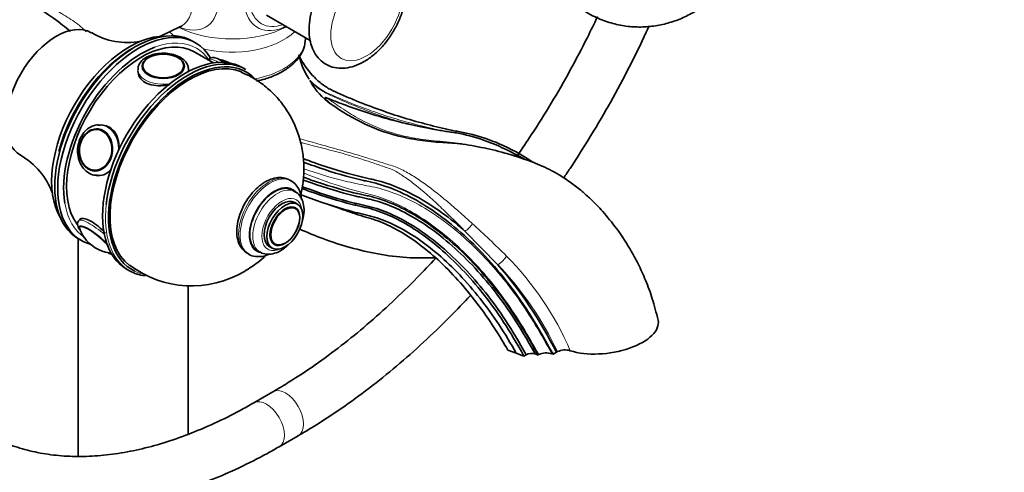
# Model space of a CAD drawing. Units: millimetres. Extents: x 0 to 2414, y 0 to 2754.
# Drawn here: x 1814 to 2046, y 771 to 878 of the extents above; entities that cross this region are included whole.
import ezdxf
from ezdxf import colors
from ezdxf.entities.mleader import LeaderData, LeaderLine
from ezdxf.math import Vec2, Vec3

# ---------------------------------------------------------------- set-up
doc = ezdxf.new("R2010")
doc.units = ezdxf.units.MM
doc.layers.add('DV6_Défaut', color=7, linetype='Continuous')
doc.layers.add('Défaut', color=7, linetype='Continuous')

# ---------------------------------------------------------------- blocks, each defined once
blk = doc.blocks.new('_DOT')
at = {"color": 0}
blk.add_line((0, 0), (-1, 0), dxfattribs=at)
at = {"color": 0, "const_width": 0.333}
blk.add_lwpolyline([(-0.1665, 0, 1), (0.1665, 0, 1)], format="xyb", close=True, dxfattribs=at)
blk = doc.blocks.new('SE5')
at = {"layer": 'DV6_Défaut', "color": 7, "linetype": 'Continuous', "lineweight": 35}
for p, q in [((1871.94, 878.99), (1882.31, 873.01)), ((1846.71, 874), (1851.63, 876.33)), ((1881.15, 873.46), (1881.15, 873.68)), ((1855.17, 872.47), (1854.46, 872.88)), ((1859.4, 867.72), (1854.87, 870.33)), ((1858.17, 868.51), (1858.13, 868.46)), ((1842.54, 866.79), (1842.54, 866.78)), ((1852.53, 866.78), (1852.53, 866.79)), ((1853.54, 865.69), (1853.54, 866.12)), ((1867.08, 866.17), (1866.38, 866.58)), ((1882.41, 863.24), (1882.21, 863.58)), ((1832.27, 852.08), (1832.16, 852.09)), ((1833.37, 852.99), (1832.76, 853.05)), ((1831.28, 842.14), (1831.38, 842.13)), ((1831.69, 841.09), (1832.3, 841.04)), ((1877.78, 839.79), (1877.43, 839.99)), ((1878.67, 837.25), (1877.96, 837.66)), ((1879.31, 834.28), (1878.61, 834.69)), ((1878.69, 833.48), (1878.68, 833.49)), ((1887.02, 834.07), (1888.92, 833.41)), ((1918.83, 827.93), (1926.67, 819.96)), ((1827.46, 826.12), (1828.17, 825.71)), ((1827.46, 826.11), (1827.46, 774.66)), ((1872.61, 824.3), (1873.31, 823.89)), ((1873.68, 824.84), (1873.69, 824.84)), ((1867.43, 822.67), (1867.78, 822.47)), ((1869.71, 823.37), (1870.42, 822.96)), ((1838.88, 818.95), (1839.58, 818.54)), ((1853.46, 779.84), (1853.46, 815.04)), ((1928.99, 799.76), (1930.98, 799.02)), ((1930.98, 799.02), (1932.82, 798.33)), ((1932.82, 798.33), (1933.35, 798.64)), ((1935.45, 798.86), (1936.15, 798.6)), ((1936.15, 798.6), (1936.33, 798.7)), ((1939.4, 798.9), (1939.7, 798.79)), ((1939.7, 798.79), (1940.5, 799.25)), ((1940.5, 799.25), (1940.76, 799.4)), ((1873.47, 789.91), (1868.93, 787.29)), ((1874.93, 776.9), (1879.47, 779.52))]:
    blk.add_line(p, q, dxfattribs=at)
for centre, radius, start, end in [((1794.16, 840.14), 46.99, 50.9908, 77.7488), ((1804.07, 850.24), 32.94, 49.1969, 53.3298), ((1839.02, 888.67), 16.14, 238.2845, 281.0992), ((1859.02, 859.94), 8.79, 61.1913, 79.8889), ((1894.92, 872.75), 15.63, 192.0674, 214.7097), ((1895.5, 870.37), 14.9, 208.586, 235.6958), ((1805.63, 831.31), 16.66, 19.4799, 60.7958), ((1835.52, 831.19), 8.2, 200.3983, 215.3838), ((1836.06, 831.46), 8.79, 214.7318, 261.8744), ((1854.25, 839.39), 24.42, 233.1031, 300.7395), ((1848.8, 753.02), 102.69, 26.7564, 40.686), ((1938.1, 795.02), 4.08, 71.473, 115.8007), ((1942.56, 795.65), 4.16, 73.0016, 115.6484)]:
    blk.add_arc(centre, radius, start, end, dxfattribs=at)
at = {"layer": 'DV6_Défaut', "color": 7, "linetype": 'Continuous', "lineweight": 18}
for centre, radius, start, end in [((1737.12, 628.01), 272.66, 45.3642, 47.71), ((1876.23, 770.43), 73.59, 23.377, 44.5229), ((1869.37, 765.6), 78.98, 25.3392, 43.4959)]:
    blk.add_arc(centre, radius, start, end, dxfattribs=at)
for centre, major_axis, ratio, start_param, end_param in [((1849.86, 889.5), (7.68, -13.31), 0.57735, 0, 3.788165), ((1877.63, 889.56), (7.78, 13.48), 0.57735, 0, 3.733671), ((1877.94, 889.39), (-7.16, -12.4), 0.57735, 2.564617, 6.283185), ((1845.77, 887.14), (-6.15, 10.66), 0.57735, 3.094534, 6.283185), ((1863.8, 884.48), (19.2, 0), 0.57735, 3.995693, 5.447559), ((1849.86, 889.5), (7.68, -13.31), 0.57735, 5.636613, 6.283185), ((1877.94, 889.39), (-7.16, -12.4), 0.57735, 0, 0.576975), ((1863.8, 880.3), (-17.35, 0), 0.57735, 0.54783, 0.663533), ((1863.8, 880.3), (-17.35, 0), 0.57735, 1.167677, 2.598205), ((1863.8, 873.46), (17.35, 0), 0.57735, 5.029621, 6.254432), ((1842.37, 848.68), (13, 22.52), 0.57735, 0, 0.609572), ((1842.37, 848.68), (13, 22.52), 0.57735, 6.035665, 6.283185), ((1862.84, 864.75), (-4.68, 3.76), 0.211325, 5.377416, 6.283185), ((1863.52, 865.58), (-3.78, 3.03), 0.211325, -1.024375, -0.728124), ((1847.54, 866.12), (6, 0), 0.57735, 3.149997, 4.947959), ((1847.54, 866.12), (6, 0), 0.57735, 6.141012, 6.283185), ((1847.54, 866.12), (6, 0), 0.57735, 0, 0.005607), ((1853.69, 842.15), (13.5, 23.38), 0.57735, -0.154008, -0.098295), ((1831.72, 847.12), (-0.44, -4.97), 0.788675, 3.101047, 3.141593), ((1832.23, 847.07), (-0.53, -5.98), 0.788675, 1.681658, 3.158762), ((1831.72, 847.12), (-0.44, -4.97), 0.788675, 0, 0.040546), ((1832.23, 847.07), (-0.53, -5.98), 0.788675, 0.05821, 0.734568), ((1872.43, 831.33), (-5, -8.66), 0.57735, 3.141593, 6.283185), ((1872.78, 831.13), (-5, -8.66), 0.57735, 3.149951, 6.27716), ((1873.84, 830.52), (-4.25, -7.36), 0.57735, 2.962408, 6.283185), ((1874.55, 830.11), (-4.13, -7.14), 0.57735, 3.144779, 6.281983), ((1875.61, 829.5), (-3.37, -5.85), 0.57735, 2.491043, 6.283185), ((1842.37, 848.68), (13, 22.52), 0.57735, 2.532107, 3.11151), ((1853.33, 842.36), (-13.75, -23.82), 0.57735, 5.363007, 6.283185), ((1831.55, 825.82), (3.78, -3.03), 0.211325, 0.779421, 3.497441), ((1832.23, 826.66), (4.68, -3.76), 0.211325, 1.419312, 3.137979), ((1919.18, 829.32), (1.42, 1.41), 0.468263, 4.056228, 5.403251), ((1873.84, 830.52), (-4.25, -7.36), 0.57735, 0, 0.181248), ((1875.61, 829.5), (-3.37, -5.85), 0.57735, 0, 0.65055), ((1927.29, 821.07), (1.46, 1.37), 0.241945, 4.061493, 5.706727), ((1853.69, 842.15), (13.5, 23.38), 0.57735, 3.184348, 3.290488), ((1876.47, 784.72), (3, -5.2), 0.57735, 0, 3.141313), ((1871.93, 782.09), (3, -5.2), 0.57735, 0, 3.139807), ((1876.47, 784.72), (3, -5.2), 0.57735, 6.282757, 6.283185), ((1871.93, 782.09), (3, -5.2), 0.57735, 6.282754, 6.283185)]:
    blk.add_ellipse(centre, major_axis=major_axis, ratio=ratio, start_param=start_param, end_param=end_param, dxfattribs=at)
blk.add_ellipse((1895.62, 879.18), major_axis=(6, 10.39), ratio=0.57735, dxfattribs=at)
at = {"layer": 'DV6_Défaut', "color": 7, "linetype": 'Continuous', "lineweight": 35}
for centre, major_axis, ratio, start_param, end_param in [((1822.22, 860.32), (-8.38, -14.51), 0.57735, 3.150538, 6.273596), ((1840.96, 849.5), (13.5, 23.38), 0.57735, 0, 3.141593), ((1841.67, 849.09), (-13.5, -23.38), 0.57735, 2.831614, 6.283185), ((1877.63, 889.56), (7.78, 13.48), 0.57735, 3.733671, 3.831874), ((1839.54, 850.32), (-13, -22.52), 0.57735, 3.452539, 5.972239), ((1842.37, 848.68), (-12.5, -21.65), 0.57735, 3.141593, 6.039929), ((1863.8, 873.46), (17.35, 0), 0.57735, 6.254432, 6.283185), ((1840.25, 849.91), (-13, -22.52), 0.57735, 3.899331, 5.16713), ((1842.37, 848.68), (13, 22.52), 0.57735, 0.609572, 2.532107), ((1852.63, 842.76), (13.75, 23.82), 0.57735, 0, 3.141593), ((1853.69, 842.15), (-13.25, -22.95), 0.57735, 3.210048, 6.214617), ((1853.69, 842.15), (13.5, 23.38), 0.57735, 0, 3.184348), ((1853.33, 842.36), (-13.75, -23.82), 0.57735, 3.141593, 5.363007), ((1847.54, 866.79), (-4.99, 0), 0.57735, 5.847649, 6.283185), ((1847.54, 866.79), (-4.99, 0), 0.57735, 3.141593, 3.577129), ((1853.69, 842.15), (13.5, 23.38), 0.57735, 6.184891, 6.283185), ((1831.72, 847.12), (-0.44, -4.97), 0.788675, 3.141593, 3.941015), ((1831.72, 847.12), (-0.44, -4.97), 0.788675, 5.483763, 6.283185), ((1832.23, 847.07), (-0.53, -5.98), 0.788675, 0, 0.05821), ((1873.84, 830.52), (-4.12, -7.14), 0.57735, 3.141593, 6.283185), ((1875.61, 829.5), (-3, -5.2), 0.57735, 3.141593, 6.283185), ((1876.19, 829.16), (-2.5, -4.32), 0.57735, 2.706056, 3.141593), ((1831.61, 825.9), (3.9, -3.13), 0.211325, 0.937569, 3.64143), ((1841.67, 849.09), (-13.5, -23.38), 0.57735, 0, 0.137254), ((1876.19, 829.16), (-2.5, -4.32), 0.57735, 0, 0.435537), ((1853.33, 842.36), (-13.75, -23.82), 0.57735, 0, 0.241033), ((1952.19, 804.88), (-12.38, -1.74), 0.468323, 0.759747, 3.180547), ((1934.39, 798.25), (-1.49, -0.21), 0.468323, 3.853711, 5.424507)]:
    blk.add_ellipse(centre, major_axis=major_axis, ratio=ratio, start_param=start_param, end_param=end_param, dxfattribs=at)
for centre, major_axis, ratio in [((1847.54, 866.93), (5, 0), 0.57735), ((1847.54, 867.01), (-4.84, 0), 0.57735), ((1831.61, 847.13), (-0.44, -4.98), 0.788675), ((1831.55, 847.13), (-0.43, -4.82), 0.788675), ((1876.31, 829.09), (-3, -5.2), 0.57735), ((1876.31, 829.09), (-2.5, -4.33), 0.57735), ((1876.38, 829.05), (-2.42, -4.19), 0.57735)]:
    blk.add_ellipse(centre, major_axis=major_axis, ratio=ratio, dxfattribs=at)
for points, knots in [([(1822.97, 944.47), (1821.99, 943.89), (1819.59, 942.46), (1815.28, 939.51), (1810.41, 935.69), (1805.63, 931.42), (1801.01, 926.78), (1796.57, 921.79), (1792.34, 916.49), (1788.36, 910.92), (1784.64, 905.12), (1781.22, 899.12), (1778.12, 892.98), (1775.35, 886.73), (1772.94, 880.41), (1770.92, 874.07), (1769.28, 867.76), (1768.06, 861.5), (1767.26, 855.4), (1766.96, 850.59), (1766.94, 848.14), (1766.94, 847.41)], [0, 0, 0, 0, 0.029835, 0.086005, 0.142119, 0.198166, 0.254138, 0.310039, 0.365881, 0.421678, 0.477447, 0.533207, 0.588975, 0.644764, 0.700594, 0.756483, 0.81245, 0.86851, 0.924678, 0.980957, 1, 1, 1, 1]), ([(1778.94, 847.41), (1778.95, 848.38), (1778.98, 850.77), (1779.32, 855.31), (1780.11, 860.74), (1781.29, 866.37), (1782.85, 872.1), (1784.79, 877.89), (1787.09, 883.68), (1789.73, 889.43), (1792.69, 895.08), (1795.94, 900.57), (1799.46, 905.88), (1803.21, 910.93), (1807.16, 915.7), (1811.27, 920.14), (1815.5, 924.2), (1819.83, 927.87), (1824.06, 931.03), (1827.22, 933.05), (1828.72, 933.93), (1828.97, 934.07)], [0, 0, 0, 0, 0.02946, 0.085852, 0.142345, 0.198941, 0.255643, 0.312442, 0.369321, 0.426262, 0.483243, 0.540243, 0.597237, 0.654198, 0.711102, 0.767929, 0.824656, 0.881265, 0.93774, 0.991124, 1, 1, 1, 1]), ([(1904.98, 885.3), (1904.97, 885.83), (1904.92, 887.1), (1904.48, 889.14), (1903.52, 891.09), (1902.18, 892.66), (1900.46, 893.79), (1898.48, 894.36), (1896.4, 894.4), (1894.26, 893.92), (1892.08, 892.94), (1889.92, 891.45), (1887.86, 889.52), (1886.01, 887.23), (1884.45, 884.68), (1883.22, 881.98), (1882.37, 879.2), (1881.96, 876.43), (1882.03, 873.86), (1882.55, 871.6), (1883.48, 869.7), (1884.82, 868.14), (1886.54, 867.02), (1888.53, 866.44), (1890.61, 866.42), (1892.75, 866.9), (1894.93, 867.88), (1897.09, 869.37), (1899.15, 871.31), (1900.99, 873.6), (1902.56, 876.14), (1903.78, 878.86), (1904.62, 881.61), (1904.95, 883.83), (1904.98, 884.96), (1904.98, 885.3)], [0, 0, 0, 0, 0.018277, 0.052347, 0.081478, 0.109326, 0.139195, 0.167922, 0.196471, 0.226066, 0.257322, 0.289891, 0.322888, 0.355786, 0.388591, 0.421444, 0.454486, 0.487903, 0.521857, 0.552563, 0.581686, 0.609527, 0.639384, 0.668107, 0.696659, 0.726264, 0.757532, 0.790108, 0.823104, 0.856001, 0.888806, 0.921661, 0.954704, 0.988125, 1, 1, 1, 1]), ([(1945.64, 881.06), (1946.57, 880.39), (1948.32, 879.15), (1951.61, 877.66), (1955.12, 876.64), (1958.68, 876.17), (1962.18, 876.21), (1965.6, 876.74), (1968.89, 877.71), (1972.02, 879.12), (1974.97, 880.94), (1976.85, 882.47), (1977.78, 883.34), (1977.85, 883.41)], [0, 0, 0, 0, 0.088981, 0.196112, 0.300161, 0.401642, 0.501073, 0.599014, 0.696124, 0.79323, 0.891372, 0.991771, 1, 1, 1, 1]), ([(1950.22, 878.68), (1949.44, 877.02), (1947.35, 872.73), (1943.74, 865.86), (1939.31, 858.16), (1935.16, 851.52), (1932.46, 847.5), (1931.39, 845.94)], [0, 0, 0, 0, 0.145695, 0.380174, 0.614679, 0.849187, 1, 1, 1, 1]), ([(1851.6, 876.3), (1851.71, 876.35), (1851.83, 876.41), (1851.86, 876.41), (1851.85, 876.41)], [0, 0, 0, 0, 0.7063693, 1, 1, 1, 1]), ([(1942.21, 840.51), (1942.71, 841.25), (1944.92, 844.55), (1948.71, 850.52), (1953.39, 858.52), (1957.75, 866.68), (1960.66, 872.64), (1962.15, 875.87), (1962.35, 876.31)], [0, 0, 0, 0, 0.065659, 0.290339, 0.515002, 0.73967, 0.964358, 1, 1, 1, 1]), ([(1869.58, 863.41), (1870.25, 863.55), (1871.89, 863.97), (1874.33, 864.88), (1876.74, 866.22), (1878.72, 867.84), (1880.16, 869.68), (1880.99, 871.52), (1881.05, 872.62), (1881.07, 873.13)], [0, 0, 0, 0, 0.104778, 0.263159, 0.422433, 0.582601, 0.742334, 0.898696, 1, 1, 1, 1]), ([(1853.48, 866.14), (1853.47, 866.51), (1853.42, 867.21), (1852.69, 868.25), (1851.54, 869.12), (1849.98, 869.75), (1848.15, 870.05), (1846.24, 869.98), (1844.45, 869.55), (1842.98, 868.79), (1842.01, 867.79), (1841.52, 866.81), (1841.59, 866.27), (1841.61, 866.09)], [0, 0, 0, 0, 0.074117, 0.164519, 0.259349, 0.361076, 0.464539, 0.567915, 0.671997, 0.777801, 0.873506, 0.962623, 1, 1, 1, 1]), ([(1862.55, 867.52), (1862.21, 867.75), (1861.41, 868.25), (1860.25, 868.81), (1859.42, 869.06), (1858.57, 868.91), (1858.32, 868.63), (1858.21, 868.51)], [0, 0, 0, 0, 0.195442, 0.469719, 0.768331, 0.911321, 1, 1, 1, 1]), ([(1934.94, 844.27), (1932.29, 845.99), (1927.48, 848.59), (1922.21, 850.4), (1919.16, 851.13), (1917.7, 851.4), (1916.33, 851.67), (1911.68, 852.65), (1903.75, 854.75), (1895.28, 857.82), (1890.1, 860.04), (1888.46, 860.78), (1887.56, 861.19), (1886.43, 861.75), (1884.87, 862.77), (1882.13, 865.33), (1880.43, 867.81), (1879.57, 869.55), (1879.53, 869.63)], [0, 0, 0, 0, 0.123423, 0.220329, 0.244556, 0.268782, 0.293009, 0.317235, 0.511048, 0.70486, 0.753313, 0.77754, 0.789653, 0.801766, 0.85022, 0.898673, 0.995579, 1, 1, 1, 1]), ([(1841.54, 865.82), (1841.54, 865.82), (1841.54, 865.82), (1841.54, 864.76), (1842.18, 863.71), (1844.4, 862.43), (1845.96, 862.2), (1848.09, 862.41), (1848.64, 862.51), (1849.17, 862.64)], [0, 0, 0, 0, 0.0004256, 0.0004256, 0.4254958, 0.4254958, 0.8505659, 0.8505659, 1, 1, 1, 1]), ([(1880.03, 836.43), (1880.31, 837.58), (1880.72, 839.97), (1880.85, 843.59), (1880.48, 847.21), (1879.61, 850.71), (1878.25, 854.03), (1876.44, 857.12), (1874.19, 859.92), (1871.5, 862.39), (1868.66, 864.35), (1866.82, 865.15), (1865.95, 865.52)], [0, 0, 0, 0, 0.101238, 0.205764, 0.308734, 0.410782, 0.51238, 0.613806, 0.715206, 0.816648, 0.926889, 1, 1, 1, 1]), ([(1887.1, 858.07), (1886.79, 858.32), (1886.49, 858.58), (1886.07, 859), (1885.93, 859.14), (1885.83, 859.33), (1885.82, 859.37), (1885.8, 859.45), (1885.8, 859.5), (1885.95, 859.54), (1886.05, 859.51), (1886.2, 859.46), (1886.27, 859.43), (1886.33, 859.4)], [0, 0, 0, 0, 0.5, 0.5, 0.75, 0.75, 0.8125, 0.8125, 0.875, 0.875, 0.9375, 0.9375, 1, 1, 1, 1]), ([(1932.35, 845.19), (1929.88, 846.64), (1925.18, 848.96), (1920.02, 850.54), (1916.88, 851.16), (1915.4, 851.37), (1914.01, 851.58), (1909.35, 852.34), (1901.37, 854.08), (1892.84, 856.82), (1887.82, 858.79), (1886.6, 859.29), (1886.33, 859.4)], [0, 0, 0, 0, 0.14553, 0.274189, 0.306354, 0.338518, 0.370683, 0.402848, 0.660166, 0.917483, 0.981813, 1, 1, 1, 1]), ([(1912.43, 848.97), (1912.31, 848.98), (1912.19, 848.99), (1911.19, 849.08), (1910.34, 849.17), (1907.76, 849.48), (1906.07, 849.76), (1901.16, 850.83), (1898.13, 851.88), (1892.42, 854.59), (1889.73, 856.23), (1887.1, 858.07)], [0, 0, 0, 0, 0.011973, 0.011973, 0.101793, 0.101793, 0.281435, 0.281435, 0.640717, 0.640717, 1, 1, 1, 1]), ([(1832.67, 852.98), (1832.37, 853.02), (1831.62, 853.1), (1830.3, 852.6), (1828.99, 851.6), (1827.97, 850.15), (1827.35, 848.39), (1827.2, 846.48), (1827.55, 844.61), (1828.37, 842.97), (1829.6, 841.77), (1830.91, 841.13), (1831.68, 841.14), (1831.99, 841.15)], [0, 0, 0, 0, 0.052042, 0.147969, 0.24415, 0.342258, 0.442081, 0.54286, 0.644283, 0.746289, 0.848239, 0.948495, 1, 1, 1, 1]), ([(1837.05, 847.24), (1837.1, 847.91), (1837.07, 848.56), (1836.68, 850.63), (1835.92, 851.85), (1834.3, 852.79), (1833.74, 852.95), (1833.15, 853.01)], [0, 0, 0, 0, 0.22744, 0.22744, 0.762174, 0.762174, 1, 1, 1, 1]), ([(1964.52, 806.84), (1964.08, 808.69), (1963.35, 811.61), (1961.68, 816.19), (1959.89, 820.1), (1957.52, 824.46), (1954.61, 828.81), (1951.38, 832.7), (1948.77, 835.36), (1946.43, 837.46), (1943.96, 839.4), (1940.64, 841.63), (1936.68, 843.63), (1932.36, 845.15), (1927.7, 846.62), (1922.48, 847.86), (1917.02, 848.73), (1914.07, 848.89), (1912.43, 848.97)], [0, 0, 0, 0, 0.065899, 0.123141, 0.1743, 0.220573, 0.299418, 0.3609, 0.405203, 0.438998, 0.479165, 0.526235, 0.597491, 0.664485, 0.72637, 0.815499, 0.912859, 1, 1, 1, 1]), ([(1880.62, 845.09), (1881.6, 844.72), (1886.02, 843.08), (1890.81, 841.63), (1895.02, 840.61), (1896.26, 840.32), (1897.6, 840.03), (1900.48, 839.26), (1906.94, 836.77), (1913.72, 832.34), (1918.27, 828.43), (1918.83, 827.93)], [0, 0, 0, 0, 0.083121, 0.375032, 0.41152, 0.448009, 0.484498, 0.520987, 0.666942, 0.958852, 1, 1, 1, 1]), ([(1939.7, 798.79), (1934.81, 807.65), (1928.15, 817.62), (1916.54, 829.53), (1906.31, 836.22), (1899.93, 838.67), (1897.1, 839.43), (1895.77, 839.71), (1894.54, 839.99), (1890.38, 840.99), (1885.78, 842.37), (1881.54, 843.92), (1880.71, 844.24)], [0, 0, 0, 0, 0.190779, 0.381558, 0.572337, 0.667727, 0.691574, 0.715421, 0.739269, 0.763116, 0.953895, 1, 1, 1, 1]), ([(1832.09, 841.07), (1832.73, 841.01), (1833.36, 841.14), (1834.44, 841.72), (1834.9, 842.11), (1835.3, 842.6)], [0, 0, 0, 0, 0.54347, 0.54347, 1, 1, 1, 1]), ([(1877.37, 840.03), (1876.83, 840.26), (1875.91, 840.64), (1874.2, 840.59), (1872.48, 840.07), (1870.72, 839.04), (1869.03, 837.54), (1867.52, 835.67), (1866.29, 833.56), (1865.4, 831.31), (1864.91, 829.06), (1864.88, 826.9), (1865.32, 825.06), (1866.19, 823.57), (1866.95, 823.01), (1867.39, 822.71)], [0, 0, 0, 0, 0.072204, 0.143433, 0.217593, 0.295969, 0.376423, 0.45678, 0.536958, 0.617336, 0.698269, 0.780277, 0.863522, 0.934475, 1, 1, 1, 1]), ([(1936.15, 798.6), (1932.09, 805.96), (1925.74, 815.49), (1914.67, 826.88), (1905.02, 833.2), (1899.03, 835.48), (1896.37, 836.18), (1895.1, 836.44), (1893.87, 836.71), (1889.72, 837.69), (1885.33, 838.99), (1881.29, 840.45), (1880.68, 840.67)], [0, 0, 0, 0, 0.193118, 0.386237, 0.579355, 0.675915, 0.700054, 0.724194, 0.748334, 0.772474, 0.965592, 1, 1, 1, 1]), ([(1766.94, 839.25), (1766.95, 837.76), (1766.98, 834.11), (1767.37, 827.65), (1768.25, 820.49), (1769.56, 813.57), (1771.3, 806.99), (1773.48, 800.77), (1776.06, 794.94), (1779.05, 789.53), (1782.43, 784.57), (1786.18, 780.07), (1790.28, 776.07), (1794.69, 772.57), (1799.42, 769.57), (1804.42, 767.1), (1809.68, 765.15), (1815.18, 763.74), (1820.91, 762.86), (1826.85, 762.52), (1832.97, 762.72), (1839.25, 763.46), (1845.67, 764.76), (1852.2, 766.59), (1858.82, 768.96), (1865.43, 771.83), (1870.96, 774.64), (1873.91, 776.32), (1874.93, 776.9)], [0, 0, 0, 0, 0.021547, 0.062355, 0.103182, 0.14399, 0.18475, 0.22542, 0.265953, 0.306298, 0.346407, 0.386253, 0.425831, 0.465172, 0.504339, 0.54342, 0.582495, 0.621649, 0.660967, 0.700509, 0.740302, 0.780344, 0.820606, 0.861047, 0.901621, 0.942284, 0.982999, 1, 1, 1, 1]), ([(1868.93, 787.29), (1867.75, 786.62), (1864.84, 784.98), (1859.57, 782.35), (1853.58, 779.81), (1847.63, 777.74), (1841.83, 776.19), (1836.16, 775.14), (1830.67, 774.6), (1825.37, 774.56), (1820.26, 775.03), (1815.37, 776.01), (1810.7, 777.5), (1806.28, 779.5), (1802.11, 782.02), (1798.23, 785.06), (1794.67, 788.58), (1791.44, 792.58), (1788.56, 797.02), (1786.04, 801.89), (1783.9, 807.16), (1782.12, 812.82), (1780.72, 818.83), (1779.71, 825.2), (1779.1, 831.69), (1778.94, 836.61), (1778.94, 838.96), (1778.94, 839.25)], [0, 0, 0, 0, 0.02184, 0.063465, 0.105076, 0.146688, 0.18833, 0.230043, 0.271882, 0.31392, 0.35624, 0.398926, 0.442037, 0.485572, 0.529434, 0.573416, 0.617213, 0.660654, 0.703671, 0.746287, 0.788575, 0.830617, 0.872494, 0.914268, 0.955987, 0.995452, 1, 1, 1, 1]), ([(1880.25, 835.44), (1880.25, 835.48), (1880.17, 836.22), (1879.86, 837.48), (1878.97, 838.87), (1878.18, 839.67), (1877.72, 839.82), (1877.72, 839.82)], [0, 0, 0, 0, 0.022855, 0.388354, 0.699305, 0.999966, 1, 1, 1, 1]), ([(1933.35, 798.64), (1930.02, 804.67), (1923.96, 813.82), (1913.42, 824.81), (1904.28, 830.9), (1898.62, 833.11), (1896.1, 833.79), (1894.87, 834.05), (1893.64, 834.34), (1889.53, 835.35), (1885.11, 836.7), (1881.04, 838.21), (1880.39, 838.45)], [0, 0, 0, 0, 0.19272, 0.385441, 0.578161, 0.674521, 0.698612, 0.722702, 0.746792, 0.770882, 0.963602, 1, 1, 1, 1]), ([(1935.45, 798.86), (1931.69, 805.69), (1925.44, 815.06), (1914.53, 826.28), (1905.02, 832.51), (1899.11, 834.76), (1896.48, 835.46), (1895.21, 835.72), (1893.97, 835.99), (1889.8, 836.98), (1885.37, 838.3), (1881.29, 839.77), (1880.66, 840.01)], [0, 0, 0, 0, 0.192945, 0.385889, 0.578834, 0.675306, 0.699424, 0.723542, 0.74766, 0.771778, 0.964723, 1, 1, 1, 1]), ([(1880.31, 829.84), (1880.44, 830.25), (1880.73, 831.34), (1880.9, 833.1), (1880.62, 834.89), (1879.87, 836.26), (1879.14, 837.07), (1878.68, 837.23), (1878.64, 837.25)], [0, 0, 0, 0, 0.133179, 0.362648, 0.59725, 0.79559, 0.985372, 1, 1, 1, 1]), ([(1930.98, 799.02), (1928.43, 803.64), (1922.67, 812.39), (1912.64, 822.95), (1904, 828.79), (1898.65, 830.92), (1896.27, 831.58), (1895.08, 831.84), (1893.85, 832.13), (1889.74, 833.16), (1885.12, 834.61), (1880.83, 836.24), (1879.98, 836.58)], [0, 0, 0, 0, 0.190606, 0.381213, 0.571819, 0.667123, 0.690948, 0.714774, 0.7386, 0.762426, 0.953032, 1, 1, 1, 1]), ([(1932.82, 798.33), (1929.49, 804.36), (1923.45, 813.51), (1912.96, 824.49), (1903.91, 830.55), (1898.32, 832.74), (1895.84, 833.41), (1894.63, 833.67), (1893.41, 833.95), (1889.34, 834.94), (1884.97, 836.28), (1880.95, 837.78), (1880.32, 838.02)], [0, 0, 0, 0, 0.192858, 0.385716, 0.578574, 0.675003, 0.699111, 0.723218, 0.747325, 0.771433, 0.964291, 1, 1, 1, 1]), ([(1928.99, 799.76), (1927.28, 802.87), (1921.92, 811.25), (1912.55, 821.64), (1904.48, 827.61), (1899.43, 829.94), (1897.17, 830.72), (1896.01, 831.05), (1894.79, 831.41), (1892.44, 832.15), (1890.48, 832.83), (1888.9, 833.41)], [0, 0, 0, 0, 0.2235, 0.447, 0.6705, 0.782249, 0.810187, 0.838124, 0.866062, 0.893999, 1, 1, 1, 1]), ([(1827.58, 830.41), (1827.54, 830.37), (1827.36, 830.22), (1827.25, 829.74), (1827.3, 829.19), (1827.5, 828.71), (1827.71, 828.35), (1827.82, 828.19)], [0, 0, 0, 0, 0.056249, 0.268019, 0.47105, 0.762547, 1, 1, 1, 1]), ([(1833.88, 827.41), (1832.84, 828.53), (1831.65, 829.6), (1829.43, 830.88), (1828.46, 831.05), (1827.85, 830.75), (1827.77, 830.69), (1827.71, 830.61)], [0, 0, 0, 0, 0.449417, 0.449417, 0.908898, 0.908898, 1, 1, 1, 1]), ([(1879.81, 828.4), (1881.63, 827.57), (1885.62, 825.94), (1891.85, 823.91), (1898.5, 822.4), (1905.2, 821.5), (1909.62, 821.56), (1911.81, 821.6), (1911.92, 821.6)], [0, 0, 0, 0, 0.1618, 0.353048, 0.556033, 0.771887, 0.989416, 1, 1, 1, 1]), ([(1875.3, 823.3), (1875.62, 823.5), (1876.26, 823.91), (1876.9, 824.47), (1877.25, 824.83)], [0, 0, 0, 0, 0.437773, 1, 1, 1, 1]), ([(1834.36, 822.83), (1834.42, 822.8), (1834.79, 822.63), (1835.12, 822.51), (1835.43, 822.46)], [0, 0, 0, 0, 0.148775, 1, 1, 1, 1]), ([(1866.73, 818.4), (1867.91, 819.14), (1869.54, 820.18), (1871.14, 821.56), (1871.74, 822.13)], [0, 0, 0, 0, 0.6057906, 1, 1, 1, 1]), ([(1867.75, 822.5), (1867.76, 822.49), (1868.17, 822.15), (1869.32, 821.87), (1870.93, 821.85), (1872.15, 822.22), (1872.75, 822.49), (1872.8, 822.51)], [0, 0, 0, 0, 0.0131216, 0.3301007, 0.642331, 0.9669733, 1, 1, 1, 1]), ([(1870.42, 822.99), (1870.46, 822.96), (1870.85, 822.63), (1871.96, 822.41), (1873.47, 822.48), (1874.64, 822.93), (1875.21, 823.25), (1875.3, 823.3)], [0, 0, 0, 0, 0.025811, 0.32858, 0.625934, 0.951771, 1, 1, 1, 1]), ([(1911.97, 821.52), (1910.53, 819.96), (1907.14, 816.4), (1901.73, 811.1), (1895.72, 805.73), (1889.62, 800.76), (1883.52, 796.25), (1878, 792.59), (1874.89, 790.75), (1873.47, 789.91)], [0, 0, 0, 0, 0.118492, 0.275429, 0.432247, 0.588934, 0.745484, 0.901895, 1, 1, 1, 1]), ([(1879.47, 779.52), (1880.76, 780.28), (1883.94, 782.15), (1889.68, 785.91), (1896.21, 790.68), (1902.72, 795.92), (1909.1, 801.57), (1914.92, 807.19), (1918.57, 811), (1920.17, 812.72)], [0, 0, 0, 0, 0.083692, 0.242016, 0.400276, 0.558455, 0.716542, 0.874534, 1, 1, 1, 1])]:
    blk.add_open_spline(points, degree=3, knots=knots, dxfattribs=at)
at = {"layer": 'DV6_Défaut', "color": 7, "linetype": 'Continuous', "lineweight": 18}
for points, knots in [([(1817.65, 882.62), (1817.66, 882.63), (1817.67, 882.64), (1817.88, 882.76), (1818.17, 882.65), (1819.09, 882.1), (1819.74, 881.65), (1821.59, 880.5), (1822.76, 879.83), (1825.13, 878.41), (1826.33, 877.65), (1828.09, 876.29), (1828.73, 875.72), (1829.29, 875.11)], [0, 0, 0, 0, 0.009341, 0.009341, 0.223068, 0.223068, 0.436795, 0.436795, 0.650522, 0.650522, 0.86425, 0.86425, 1, 1, 1, 1]), ([(1882.21, 863.58), (1883.03, 862.77), (1883.87, 862.07), (1885.18, 861.21), (1885.63, 860.96), (1886.51, 860.52), (1886.95, 860.33), (1889.14, 859.35), (1890.9, 858.61), (1896.19, 856.52), (1899.73, 855.3), (1906.8, 853.21), (1910.34, 852.33), (1914.47, 851.49), (1915.09, 851.37), (1915.71, 851.25)], [0, 0, 0, 0, 0.078684, 0.078684, 0.118026, 0.118026, 0.157369, 0.157369, 0.314737, 0.314737, 0.629474, 0.629474, 0.944211, 0.944211, 1, 1, 1, 1]), ([(1904.9, 853.39), (1904.39, 853.54), (1903.88, 853.68), (1899.89, 854.86), (1896.39, 856.1), (1891.15, 858.24), (1889.39, 859.01), (1886.77, 860.22), (1885.9, 860.6), (1884.12, 861.71), (1883.24, 862.42), (1882.41, 863.24)], [0, 0, 0, 0, 0.068846, 0.068846, 0.534423, 0.534423, 0.767211, 0.767211, 0.883606, 0.883606, 1, 1, 1, 1]), ([(1886.33, 859.4), (1886.63, 859.17), (1886.96, 858.94), (1887.59, 858.49), (1887.91, 858.26), (1888.85, 857.6), (1889.48, 857.17), (1891.39, 855.91), (1892.68, 855.12), (1896.69, 852.95), (1899.52, 851.74), (1904.29, 850.44), (1905.96, 850.08), (1908.55, 849.66), (1909.43, 849.54), (1911.19, 849.33), (1912.07, 849.24), (1913.9, 849.09), (1914.87, 849.02), (1916.81, 848.81), (1917.78, 848.68), (1918.89, 848.49), (1919.04, 848.46), (1919.18, 848.44)], [0, 0, 0, 0, 0.0353423, 0.0353423, 0.0706846, 0.0706846, 0.1413692, 0.1413692, 0.2827383, 0.2827383, 0.5654766, 0.5654766, 0.7068458, 0.7068458, 0.7775303, 0.7775303, 0.8482149, 0.8482149, 0.9188995, 0.9188995, 0.9895841, 0.9895841, 1, 1, 1, 1]), ([(1879.76, 849.82), (1882.53, 849.01), (1885.24, 848.26), (1890.56, 846.78), (1893.11, 846.04), (1896.64, 844.96), (1897.77, 844.6), (1899.96, 843.91), (1901.04, 843.6), (1903.08, 842.93), (1903.99, 842.46), (1905.88, 841.42), (1906.84, 840.83), (1909.75, 838.89), (1911.77, 837.35), (1916.04, 833.81), (1918.27, 831.83), (1920.59, 829.71)], [0, 0, 0, 0, 0.158746, 0.158746, 0.326997, 0.326997, 0.411122, 0.411122, 0.495248, 0.495248, 0.579373, 0.579373, 0.663498, 0.663498, 0.831749, 0.831749, 1, 1, 1, 1]), ([(1921.98, 849.89), (1922.77, 849.66), (1923.56, 849.4), (1927.24, 848.07), (1930.14, 846.69), (1933.01, 845)], [0, 0, 0, 0, 0.216982, 0.216982, 1, 1, 1, 1]), ([(1918.83, 827.93), (1917.76, 829.02), (1916.7, 830.09), (1914.65, 832.11), (1913.66, 833.07), (1910.75, 835.82), (1908.9, 837.46), (1906.23, 839.57), (1905.36, 840.22), (1903.65, 841.37), (1902.83, 841.9), (1901.53, 842.54), (1901.05, 842.71), (1900.08, 843.05), (1899.58, 843.22), (1898.07, 843.75), (1897.04, 844.1), (1893.78, 845.18), (1891.4, 845.9), (1886.34, 847.27), (1883.66, 847.95), (1880.6, 848.75), (1880.31, 848.83), (1880, 848.9)], [0, 0, 0, 0, 0.081856, 0.081856, 0.163713, 0.163713, 0.327426, 0.327426, 0.409282, 0.409282, 0.491139, 0.491139, 0.532067, 0.532067, 0.572995, 0.572995, 0.654851, 0.654851, 0.818564, 0.818564, 0.982277, 0.982277, 1, 1, 1, 1]), ([(1936.33, 798.7), (1935.11, 800.91), (1933.85, 803.11), (1931.22, 807.4), (1929.83, 809.51), (1925.49, 815.56), (1922.39, 819.19), (1915.79, 825.73), (1912.43, 828.49), (1905.63, 833.02), (1902.2, 834.75), (1898.09, 836.16), (1897.27, 836.4), (1895.67, 836.81), (1894.87, 836.99), (1892.47, 837.62), (1890.85, 838.08), (1886.42, 839.49), (1883.58, 840.53), (1880.7, 841.7)], [0, 0, 0, 0, 0.085367, 0.085367, 0.170735, 0.170735, 0.341469, 0.341469, 0.512204, 0.512204, 0.682938, 0.682938, 0.725622, 0.725622, 0.768305, 0.768305, 0.853673, 0.853673, 1, 1, 1, 1]), ([(1880.74, 842.66), (1884.05, 841.51), (1887.32, 840.55), (1892.26, 839.35), (1893.96, 838.98), (1896.49, 838.51), (1897.34, 838.35), (1899.05, 837.93), (1899.9, 837.68), (1902.5, 836.81), (1904.25, 836.08), (1907.79, 834.31), (1909.59, 833.26), (1914.93, 829.71), (1918.42, 826.83), (1923.53, 821.73), (1925.19, 819.92), (1928.4, 816.1), (1929.95, 814.09), (1932.87, 809.95), (1934.25, 807.8), (1936.9, 803.41), (1938.16, 801.16), (1939.4, 798.9)], [0, 0, 0, 0, 0.158072, 0.158072, 0.242265, 0.242265, 0.284361, 0.284361, 0.326458, 0.326458, 0.410651, 0.410651, 0.494843, 0.494843, 0.663229, 0.663229, 0.747422, 0.747422, 0.831614, 0.831614, 0.915807, 0.915807, 1, 1, 1, 1])]:
    blk.add_open_spline(points, degree=3, knots=knots, dxfattribs=at)
at = {"layer": 'DV6_Défaut', "color": 7, "linetype": 'Continuous', "lineweight": 35}
blk.add_open_spline([(1905.79, 853.15), (1905.49, 853.23), (1905.2, 853.31), (1904.9, 853.39)], degree=3, dxfattribs=at)

msp = doc.modelspace()

# ---------------------------------------------------------------- block references
at = {"layer": 'Défaut'}
msp.add_blockref('SE5', (0, 0), dxfattribs=at)

# ---------------------------------------------------------------- leaders
at = {"layer": 'Défaut', "color": 7, "linetype": 'Continuous', "lineweight": 18}
ml = msp.add_multileader_mtext('Standard', dxfattribs=at)
ml.set_content('{\\pxsm0.9;\\fSolid Edge ISO|b1||i0||c0|p34;\\W1.;01/06/2021\\P}', color=256)
ml.set_leader_properties()
ml.set_arrow_properties(name='DOT')
ml.build(insert=Vec2(0, 0))
ml.multileader.update_dxf_attribs({"leader_type": 0, "dogleg_length": 0, "arrow_head_size": 12})
ctx = ml.context
ctx.base_point, ctx.char_height, ctx.arrow_head_size, ctx.landing_gap_size = Vec3(2326.63, 2747.36), 12, 12, 4.2
notes = []
notes.append((ctx, [(0, (0, 0, 0), (0, 0), (1, 0), 1, [])]))
ctx.mtext.insert = Vec3(2328.63, 2753.48)
for ctx, leaders in notes:
    for number, flags, end, landing, length, lines in leaders:
        leader = LeaderData()
        leader.index, (leader.has_last_leader_line, leader.has_dogleg_vector, leader.attachment_direction) = number, flags
        leader.last_leader_point, leader.dogleg_vector, leader.dogleg_length = Vec3(end), Vec3(landing), length
        for number, points, colour, breaks in lines:
            line = LeaderLine()
            line.index, line.vertices, line.color, line.breaks = number, Vec3.list(points), colors.encode_raw_color(colour), breaks
            leader.lines.append(line)
        ctx.leaders.append(leader)

doc.saveas('drawing.dxf')
